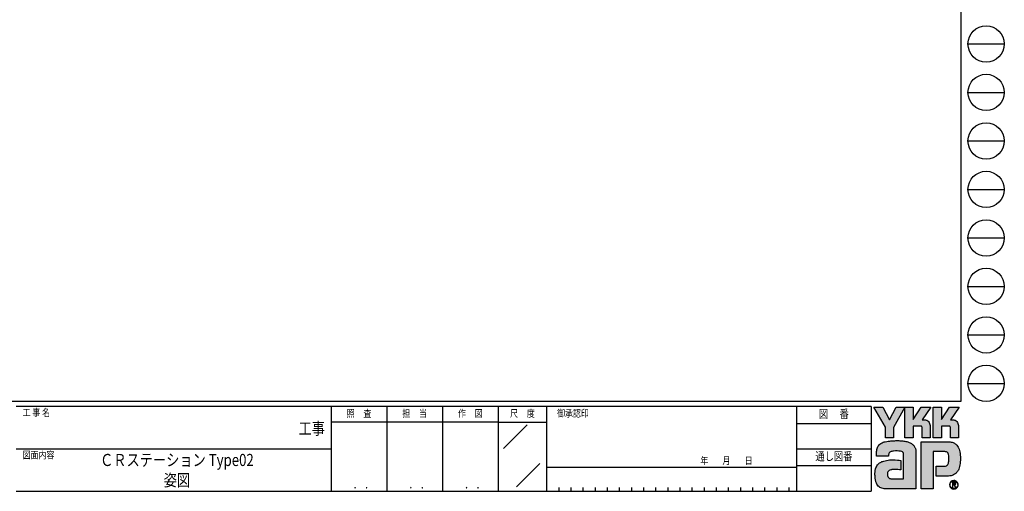
# Model space of a CAD drawing. Units: millimetres. Extents: x 250 to 12473, y 75 to 6732.
# Drawn here: x 4214 to 8280, y 75 to 2020 of the extents above; entities that cross this region are included whole.
import ezdxf
from ezdxf.enums import TextEntityAlignment as Align

# ---------------------------------------------------------------- set-up
doc = ezdxf.new("R2010")
doc.units = ezdxf.units.MM
doc.layers.add('FRAME', color=3, linetype='Continuous', lineweight=30)
doc.layers.add('USER1', color=3, linetype='Continuous', lineweight=13)
doc.styles.add('text-b', font='extslim2.shx', dxfattribs={"width": 0.8, "bigfont": 'extfont2.shx'})

# ---------------------------------------------------------------- blocks, each defined once
blk = doc.blocks.new('YKKAPLOGO2')
at = {"linetype": 'ByBlock', "lineweight": -2}
h = blk.add_hatch(color=0, dxfattribs=at)
edge = h.paths.add_edge_path()
edge.add_arc((0.9812461011280433, 0.0499824917270516), 0.05224768226686799, 44.93442000000286, 90.08535600000256)
edge.add_arc((0.981251923836983, 0.0498822017341042), 0.05234798113029119, 90.09156552177431, 179.923629932956)
edge.add_arc((0.9809328846447093, 0.04982543177240449), 0.05202904932772984, 179.8606450800952, 225.1439939985764)
edge.add_arc((0.9811824296325071, 0.04981964968491356), 0.05220127516044024, 224.9453553885787, 269.9844512830166)
edge.add_arc((0.9811792300097124, 0.05007739688949195), 0.05245902158911579, 269.9880223087077, 314.9377721061915)
edge.add_arc((0.9815325956150847, 0.04973874384794832), 0.05196970324904468, 314.9257166602815, 360.2350799932709)
edge.add_arc((0.9816606454465392, 0.05014243657185302), 0.05184156587709133, 359.7894949650352, 405.1328750314317)
edge.add_line((1.018233057014969, 0.08688487340799868), (1.018233053760318, 0.08688487155867607))
edge = h.paths.add_edge_path(flags=16)
edge.add_arc((0.981079581235172, 0.04933418878901906), 0.04630680997412867, 224.628219000001, 270.1097310000005, ccw=False)
edge.add_arc((0.980734204155368, 0.0497538398553533), 0.04635897849902846, 179.755127369646, 225.2972179378844, ccw=False)
edge.add_arc((0.9809239227464674, 0.05005087893957519), 0.04654837878673929, 134.8007046283088, 180.1217460165475, ccw=False)
edge.add_arc((0.9810596361753152, 0.05031499629657055), 0.04645745898805054, 89.86602478721397, 135.1489962713439, ccw=False)
edge.add_arc((0.9812622969429565, 0.04996174930873667), 0.0468106734070266, 45.03107645709707, 90.11509058956278, ccw=False)
edge.add_arc((0.9812935476556018, 0.04994671913590117), 0.04679923295132165, 0.0064280881064178175, 45.071149570043985, ccw=False)
edge.add_arc((0.9810938450353073, 0.05002640325645057), 0.04699899421847977, 270.09072013900766, 359.9092589945101, ccw=False)
edge.add_line((0.9811682615725005, 0.003027467952257971), (0.9811682664664793, 0.003027463738441257))
edge = h.paths.add_edge_path(flags=0)
edge.add_arc((0.9880960047901233, 0.06675750034764613), 0.00994906395927765, -1.6106014017747725, 42.86139266983258, ccw=False)
edge.add_line((0.9980411381886808, 0.06647786603163076), (0.997627893648763, 0.0632985204006893))
edge.add_line((0.997627893648763, 0.0632985204006893), (0.9964901487985331, 0.06079225694408059))
edge.add_line((0.9964901487985331, 0.06079225694408059), (0.9947820199047082, 0.05888257891823644))
edge.add_line((0.9947820199047082, 0.05888257891823644), (0.9926597075445833, 0.05749289765299164))
edge.add_line((0.9926597075445833, 0.05749289765299164), (0.9902773968041707, 0.05654561673252021))
edge.add_line((0.9902773968041707, 0.05654561673252021), (0.9877882650237783, 0.05596313974099627))
edge.add_line((0.9877882650237783, 0.05596313974099627), (0.985348512780735, 0.05567089349957445))
edge.add_line((0.985348512780735, 0.05567089349957445), (0.9831123251610259, 0.05559027384676849))
edge.add_line((0.9831123251610259, 0.05559027384676849), (0.9772240672691997, 0.05559027384676849))
edge.add_line((0.9772240672691997, 0.05559027384676849), (0.9801959092207679, 0.0505354216158277))
edge.add_line((0.9801959092207679, 0.0505354216158277), (0.9996242378013646, 0.01716493182807305))
edge.add_line((0.9996242378013646, 0.01716493182807305), (1.007401011060179, 0.01716493182807305))
edge.add_line((1.007401011060179, 0.01716493182807305), (0.9886670192393636, 0.04928581699733364))
edge.add_line((0.9886670192393636, 0.04928581699733364), (0.9904204966878971, 0.0496344969957196))
edge.add_line((0.9904204966878971, 0.0496344969957196), (0.9920933544836222, 0.05007689734049302))
edge.add_line((0.9920933544836222, 0.05007689734049302), (0.9936805538982416, 0.05061201028599328))
edge.add_line((0.9936805538982416, 0.05061201028599328), (0.9951790716947747, 0.05123983583222064))
edge.add_line((0.9951790716947747, 0.05123983583222064), (0.9965818536536069, 0.05196037397917468))
edge.add_line((0.9965818536536069, 0.05196037397917468), (0.9978868842833974, 0.05277362472685597))
edge.add_line((0.9978868842833974, 0.05277362472685597), (0.9990881171102091, 0.05367757258394452))
edge.add_line((0.9990881171102091, 0.05367757258394452), (1.00017950566007, 0.05467322529609856))
edge.add_arc((0.9882915828757158, 0.06600314839065352), 0.01642223691996012, 316.3767372757107, 361.6565045120805)
edge.add_line((1.004706956826509, 0.06647787305918586), (1.004634749223265, 0.06821631922185975))
edge.add_line((1.004634749223265, 0.06821631922185975), (1.004417076160695, 0.06989220025456593))
edge.add_line((1.004417076160695, 0.06989220025456593), (1.004058318705706, 0.07150056232804715))
edge.add_line((1.004058318705706, 0.07150056232804715), (1.003557469112647, 0.07303334347702277))
edge.add_line((1.003557469112647, 0.07303334347702277), (1.002918558364156, 0.07448651271885215))
edge.add_line((1.002918558364156, 0.07448651271885215), (1.002140578714579, 0.07585200808825514))
edge.add_line((1.002140578714579, 0.07585200808825514), (1.001227561146554, 0.07712680634825093))
edge.add_line((1.001227561146554, 0.07712680634825093), (1.00017950566007, 0.07830284553355961))
edge.add_line((1.00017950566007, 0.07830284553355961), (0.9988059483253869, 0.0795171790539513))
edge.add_line((0.9988059483253869, 0.0795171790539513), (0.997280221396039, 0.08057531199703093))
edge.add_line((0.997280221396039, 0.08057531199703093), (0.9956103868372842, 0.08147724436279895))
edge.add_line((0.9956103868372842, 0.08147724436279895), (0.993803498868771, 0.08221894516861475))
edge.add_line((0.993803498868771, 0.08221894516861475), (0.9918656039644436, 0.08279940666881822))
edge.add_line((0.9918656039644436, 0.08279940666881822), (0.98980375634393, 0.08321560562642971))
edge.add_line((0.98980375634393, 0.08321560562642971), (0.9876250102268448, 0.08346754204144868))
edge.add_line((0.9876250102268448, 0.08346754204144868), (0.9853344043414957, 0.08355219267689523))
edge.add_line((0.9853344043414957, 0.08355219267689523), (0.9628445444455811, 0.08355219267689523))
edge.add_line((0.9628445444455811, 0.08355219267689523), (0.9628445444455811, 0.01738663587328992))
edge.add_line((0.9628445444455811, 0.01738663587328993), (0.9696417889227947, 0.01738663587328993))
edge.add_line((0.9696417889227947, 0.01738663587328993), (0.9696417889227947, 0.07680331999136675))
edge.add_line((0.9696417889227947, 0.07680331999136675), (0.9853344043414957, 0.07680331999136675))
edge.add_line((0.9853344043414957, 0.07680331999136675), (0.9869548593628945, 0.07674990947138277))
edge.add_line((0.9869548593628945, 0.07674990947138277), (0.9884795785465891, 0.07659169340275068))
edge.add_line((0.9884795785465891, 0.07659169340275068), (0.9899045309099419, 0.07632967953113111))
edge.add_line((0.9899045309099419, 0.07632967953113111), (0.9912256854702989, 0.07596588334784359))
edge.add_line((0.9912256854702989, 0.07596588334784359), (0.9924390112450328, 0.07550232034420862))
edge.add_line((0.9924390112450328, 0.07550232034420862), (0.9935404772514925, 0.0749399982658861))
edge.add_line((0.9935404772514925, 0.0749399982658861), (0.994525044761384, 0.07427992485853681))
edge.add_line((0.994525044761384, 0.07427992485853681), (0.99538868279207, 0.07352512335914131))
edge = h.paths.add_edge_path()
edge.add_arc((0.2888696415236495, -0.1159034444774372), 0.7062400160724803, 87.51793533789117, 91.66438817798303, ccw=False)
edge.add_arc((0.2980441028128063, 0.0807829810969769), 0.5093412134494915, 81.92630775827178, 87.59083149003902, ccw=False)
edge.add_arc((0.3251265643207231, 0.2663792750138402), 0.321781731588947, 73.67137372319672, 82.05943302216531, ccw=False)
edge.add_arc((0.3653003506711655, 0.4008374623326906), 0.1814537687132259, 60.60528288235503, 73.90849856205972, ccw=False)
edge.add_arc((0.3817474280854383, 0.433636488165785), 0.1448155125235193, 52.173471518694726, 59.905419987328685, ccw=False)
edge.add_arc((0.3964566359849661, 0.4526771293389417), 0.1207551160809914, 43.55041761169463, 52.14560577150331, ccw=False)
edge.add_arc((0.4045599329898834, 0.4605085644747016), 0.1094863412068013, 34.48659260316282, 43.50182013356101, ccw=False)
edge.add_arc((0.4046164763654133, 0.4606754658774527), 0.1093452839783557, 25.589150532184817, 34.43128324084961, ccw=False)
edge.add_arc((0.3948873484272424, 0.4561168115891532), 0.1200891091210316, 17.43088999214831, 25.545905045019026, ccw=False)
edge.add_line((0.5094618416488242, 0.4920901299306787), (0.5136721488365371, 0.4750684358360138))
edge.add_line((0.5136721488365371, 0.4750684358360138), (0.5160574828139404, 0.4568463788105209))
edge.add_line((0.5160574828139404, 0.4568463788105209), (0.516810268822016, 0.4374301431778381))
edge.add_line((0.516810268822016, 0.4374301431778381), (0.516810268822016, 0))
edge.add_line((0.516810268822016, 1.561251128379126e-17), (0.1588499406522026, 4.900051718548237e-16))
edge.add_arc((0.1573846152258219, 0.2756756466933351), 0.2756795410588052, 263.6848746649659, 270.30454692996716, ccw=False)
edge.add_arc((0.144751575922557, 0.1631788670443234), 0.1624759066448767, 253.691018885623, 263.74909316651605, ccw=False)
edge.add_arc((0.1298296342656863, 0.1119254163862797), 0.1090945150732202, 239.8785013092501, 253.6535482446689, ccw=False)
edge.add_arc((0.1216803205149821, 0.0971037955026249), 0.09218556660014122, 223.6420534782413, 239.6366294170112, ccw=False)
edge.add_arc((0.1315007229737249, 0.1057422376683652), 0.1052553969652856, 208.2977657543149, 223.355606159757, ccw=False)
edge.add_arc((0.1750281282756943, 0.1289080277864341), 0.1545631104473806, 196.3102007627962, 208.2099283034402, ccw=False)
edge.add_arc((0.2749937283998853, 0.1584394086296672), 0.2587992870372889, 187.8047148541562, 196.3697110093865, ccw=False)
edge.add_arc((0.4643239229115859, 0.185069681765108), 0.449992470592488, 181.9094794174698, 187.8904176513077, ccw=False)
edge.add_arc((0.303006404324082, 0.1825310330579531), 0.2886938890442698, 174.5558801097798, 182.4727230497099, ccw=False)
edge.add_arc((0.2165045834468608, 0.1908157858970615), 0.2017962492913178, 164.9753667854606, 174.5673877291291, ccw=False)
edge.add_arc((0.1674695707098278, 0.2038900510662171), 0.1510482502902498, 153.891777935297, 164.9434116692618, ccw=False)
edge.add_arc((0.1451283838558344, 0.2146325454768658), 0.1262593665995702, 142.0468818398376, 153.8077060405064, ccw=False)
edge.add_arc((0.1408164618959296, 0.2177209774146268), 0.1209601121175584, 130.6022050713186, 141.944269337734, ccw=False)
edge.add_arc((0.1479387738203448, 0.2091589759802663), 0.1320961073216915, 120.6072426230107, 130.5308147201121, ccw=False)
edge.add_arc((0.1620041652577047, 0.185242139598837), 0.1598422074916906, 112.58837614452091, 120.5816154340441, ccw=False)
edge.add_arc((0.1809304914828644, 0.1397662104312182), 0.2090993483228371, 106.6130308198974, 112.5902350136696, ccw=False)
edge.add_arc((0.2106953306828905, 0.03972204185871137), 0.3134773965652422, 99.87193010640078, 106.59824860692831, ccw=False)
edge.add_arc((0.2273709020351266, -0.05422104319928517), 0.4088886023840901, 94.78469170294778, 99.9171141639502, ccw=False)
edge.add_arc((0.2354886371798975, -0.1476874386008425), 0.502706483086526, 90.80098592879739, 94.81811646898808, ccw=False)
edge.add_arc((0.2367229485111748, -0.2172863637400388), 0.5723159218077685, 87.57779436069052, 90.82713927416393, ccw=False)
edge.add_line((0.260910663135775, 0.354518208483649), (0.2889841687203463, 0.3526656324718716))
edge.add_line((0.2889841687203463, 0.3526656324718716), (0.3110537986760067, 0.3501916168763852))
edge.add_line((0.3110537986760067, 0.3501916168763852), (0.3254907630022595, 0.3478738018582105))
edge.add_line((0.3254907630022595, 0.3478738018582105), (0.3306645292210905, 0.3464901670669264))
edge.add_line((0.3306645292210905, 0.3464901670669264), (0.3306645292210905, 0.2330190134880369))
edge.add_line((0.3306645292210905, 0.2330190134880369), (0.3142503679097697, 0.2347513282777073))
edge.add_line((0.3142503679097697, 0.2347513282777073), (0.2962490071838363, 0.2357258183310007))
edge.add_line((0.2962490071838363, 0.2357258183310007), (0.2778233855350113, 0.2361027152078691))
edge.add_line((0.2778233855350113, 0.2361027152078691), (0.2601384569463361, 0.2360462814509047))
edge.add_line((0.2601384569463361, 0.2360462814509047), (0.2443571599095455, 0.2357197718570402))
edge.add_line((0.2443571599095455, 0.2357197718570402), (0.2316434406620273, 0.2352844257318875))
edge.add_line((0.2316434406620273, 0.2352844257318875), (0.2231612454411695, 0.2349034978723787))
edge.add_line((0.2231612454411695, 0.2349034978723787), (0.2200755282300137, 0.2347412508211064))
edge.add_line((0.2200755282300137, 0.2347412508211064), (0.207246925977251, 0.2323972344157701))
edge.add_line((0.207246925977251, 0.2323972344157701), (0.1961849018665941, 0.2287260169761134))
edge.add_line((0.1961849018665941, 0.2287260169761134), (0.1868914713893767, 0.2237024048606348))
edge.add_line((0.1868914713893767, 0.2237024048606348), (0.1793676422912524, 0.2173032199191527))
edge.add_line((0.1793676422912524, 0.2173032199191527), (0.173611399080894, 0.209504276255825))
edge.add_line((0.173611399080894, 0.209504276255825), (0.1696247572496354, 0.2002834034661302))
edge.add_line((0.1696247572496354, 0.2002834034661302), (0.1674067090518097, 0.1896154079085665))
edge.add_line((0.1674067090518097, 0.1896154079085665), (0.1669592699787338, 0.1774771114329521))
edge.add_line((0.1669592699787338, 0.1774771114329521), (0.1683751526311416, 0.1641285124195865))
edge.add_line((0.1683751526311416, 0.1641285124195865), (0.171210948918598, 0.1530936974417549))
edge.add_line((0.171210948918598, 0.1530936974417549), (0.1752903033505803, 0.1441620476565018))
edge.add_line((0.1752903033505803, 0.1441620476565018), (0.1804368604365862, 0.1371229442208714))
edge.add_line((0.1804368604365862, 0.1371229442208714), (0.1864712414491225, 0.1317657682919078))
edge.add_line((0.1864712414491225, 0.1317657682919078), (0.1932170908976666, 0.1278778855353349))
edge.add_line((0.1932170908976666, 0.1278778855353349), (0.2004970455460628, 0.1252506925995168))
edge.add_line((0.2004970455460628, 0.1252506925995168), (0.2081327344124544, 0.1236715551501777))
edge.add_line((0.2081327344124544, 0.1236715551501777), (0.3657048535675898, 0.1236715551501777))
edge.add_line((0.3657048535675898, 0.1236715551501777), (0.3657048535675898, 0.4152113668644841))
edge.add_line((0.3657048535675898, 0.4152113668644841), (0.3657502021222949, 0.4209917959706796))
edge.add_line((0.3657502021222949, 0.4209917959706796), (0.3654488861699293, 0.4266422258867254))
edge.add_line((0.3654488861699293, 0.4266422258867254), (0.3647092008554362, 0.4320870756881156))
edge.add_line((0.3647092008554362, 0.4320870756881156), (0.3634404490693955, 0.4372517721960044))
edge.add_line((0.3634404490693955, 0.4372517721960044), (0.361550925956757, 0.4420637577228673))
edge.add_line((0.361550925956757, 0.4420637577228673), (0.3589489266624404, 0.4464474513441976))
edge.add_line((0.3589489266624404, 0.4464474513441976), (0.3555417385857254, 0.4503302953724703))
edge.add_line((0.3555417385857254, 0.4503302953724703), (0.351239672362862, 0.4536367088831791))
edge.add_line((0.351239672362862, 0.4536367088831791), (0.3419986446599642, 0.4572645932594526))
edge.add_line((0.3419986446599642, 0.4572645932594526), (0.3272230777919324, 0.4603382175226843))
edge.add_line((0.3272230777919324, 0.4603382175226843), (0.3083721874745489, 0.4626056452578551))
edge.add_line((0.3083721874745489, 0.4626056452578551), (0.2869061971692697, 0.4638159477956062))
edge.add_line((0.2869061971692697, 0.4638159477956062), (0.2642843225918874, 0.4637192042122389))
edge.add_line((0.2642843225918874, 0.4637192042122389), (0.2419667872037569, 0.4620654935840439))
edge.add_arc((0.2627474271121496, 0.2759832270415436), 0.1872390047949316, 96.3720746533219, 102.753407993257)
edge.add_arc((0.2432356926092474, 0.3601517667406939), 0.1008406520402351, 102.4978957058443, 112.8463169705322)
edge.add_line((0.2040832325935312, 0.4530814281982581), (0.1971896242896927, 0.4491985969962049))
edge.add_line((0.1971896242896927, 0.4491985969962049), (0.1918072547192233, 0.4444571536655475))
edge.add_line((0.1918072547192233, 0.4444571536655475), (0.187738985489503, 0.4389216067547504))
edge.add_line((0.187738985489503, 0.4389216067547504), (0.1847842752141581, 0.4326554442403983))
edge.add_line((0.1847842752141581, 0.4326554442403983), (0.1827466134894856, 0.4257241695903961))
edge.add_line((0.1827466134894856, 0.4257241695903961), (0.1814274744204456, 0.4181922785269885))
edge.add_line((0.1814274744204456, 0.4181922785269885), (0.1806263166206845, 0.4101222512811007))
edge.add_line((0.1806263166206845, 0.4101222512811007), (0.180146629686486, 0.4015805990662971))
edge.add_line((0.180146629686486, 0.4015805990662971), (0.0318236001995264, 0.40121982611999))
edge.add_line((0.0318236001995264, 0.40121982611999), (0.03225592308770285, 0.421505746257318))
edge.add_line((0.03225592308770285, 0.421505746257318), (0.03308025903764826, 0.4442969221055926))
edge.add_arc((0.3020321980853672, 0.4289066620532453), 0.2693919182566671, 171.5562215410652, 176.7249302595971, ccw=False)
edge.add_arc((0.2107455970429363, 0.4425317232110217), 0.17709415161994, 163.4838524863008, 171.5798233267275, ccw=False)
edge.add_arc((0.1649421615459198, 0.4561195885300596), 0.1293177480461479, 152.2125045740734, 163.4864976584932, ccw=False)
edge.add_arc((0.1451536905954682, 0.4663523194625717), 0.1070409349827952, 138.0385215069419, 152.1201504079557, ccw=False)
edge.add_arc((0.1451383062552762, 0.4658517252465141), 0.1073648894358692, 122.60462867217839, 137.8343845030835, ccw=False)
edge.add_arc((0.159333815397397, 0.4428904968423212), 0.1343573613646242, 108.37420791968111, 122.4280899168763, ccw=False)
edge.add_arc((0.1818186920917547, 0.3629311161813025), 0.2173623681110479, 100.9315937394665, 107.3549899713762, ccw=False)
edge.add_arc((0.2552918981457933, 0.006476305263364179), 0.5813000368525686, 97.86054447666339, 101.37937906247248, ccw=False)
edge.add_arc((0.2897866337005366, -0.2331786216689409), 0.8234219014309108, 94.90201223830599, 97.95760039022957, ccw=False)
edge.add_arc((0.2921358874186389, -0.2523604021260669), 0.8427345608380449, 91.61689723320711, 94.94970856324022, ccw=False)
edge = h.paths.add_edge_path()
edge.add_arc((0.8231022365719144, 0.326062522114662), 0.2343449332086594, 339.22498221091587, 347.3145741352372, ccw=False)
edge.add_arc((0.9327593111015937, 0.2836029544882395), 0.1167601006921798, 326.2325061058077, 339.6193101912123, ccw=False)
edge.add_arc((0.8884076187676503, 0.3166572618900313), 0.172025259001961, 318.6736738685102, 325.2911172618525, ccw=False)
edge.add_arc((0.9056636716129601, 0.301522352935606), 0.1490723541492888, 311.5703269329227, 318.6624294560623, ccw=False)
edge.add_line((1.004578969224014, 0.1899950886899172), (0.9908901061654903, 0.1793555493433332))
edge.add_line((0.9908901061654903, 0.1793555493433332), (0.9766305050754204, 0.1709912603647031))
edge.add_line((0.9766305050754204, 0.1709912603647031), (0.9619083487273684, 0.1647492837461929))
edge.add_line((0.9619083487273684, 0.1647492837461929), (0.9468284426699938, 0.1604784576387913))
edge.add_line((0.9468284426699938, 0.1604784576387913), (0.9314986156889231, 0.1580276201934863))
edge.add_line((0.9314986156889231, 0.1580276201934863), (0.9160236733327922, 0.1572435940699476))
edge.add_line((0.9160236733327922, 0.1572435940699476), (0.7636192739225265, 0.1572435940699476))
edge.add_line((0.7636192739225265, 0.1572435940699476), (0.7636192739225265, 0.2769647862326279))
edge.add_line((0.7636192739225265, 0.2769647862326279), (0.8495598238138038, 0.2769647862326279))
edge.add_line((0.8495598238138038, 0.2769647862326279), (0.8654056165728363, 0.2771854825321845))
edge.add_line((0.8654056165728363, 0.2771854825321845), (0.879337700323386, 0.2785348539710262))
edge.add_line((0.879337700323386, 0.2785348539710262), (0.8912946025801846, 0.2820418088680883))
edge.add_arc((0.8774454935949675, 0.3132694942002916), 0.03416088627204399, 293.9167198020605, 314.0937636770703)
edge.add_arc((0.872788935273078, 0.3173801215128744), 0.04035624457201561, 314.7809858171797, 333.9292818603018)
edge.add_arc((0.8428172084432193, 0.3319332131454714), 0.07367427944621562, 334.0067642612879, 347.3498910530276)
edge.add_arc((0.7610589872410767, 0.3508664150472064), 0.1575952041420177, 347.1430841970991, 355.4000769567)
edge.add_arc((0.5821453548684494, 0.3662422521737009), 0.3371670762823485, 355.2339044354762, 360.2919344246407)
edge.add_line((0.9193080545233552, 0.3679601841289399), (0.9191224912375238, 0.386849373007307))
edge.add_line((0.9191224912375238, 0.386849373007307), (0.9182215666174176, 0.403864150732029))
edge.add_line((0.9182215666174176, 0.403864150732029), (0.9160901845463545, 0.4188059956339747))
edge.add_line((0.9160901845463545, 0.4188059956339747), (0.9122164102290233, 0.4314753740724554))
edge.add_arc((0.8744583205688348, 0.4157153166626667), 0.04091518965306985, 22.65543833575849, 39.38165319252862)
edge.add_arc((0.8802151642354468, 0.4201169319022766), 0.03367369458242356, 39.80779662169855, 59.7537818176739)
edge.add_arc((0.8761143769198433, 0.4124141142770597), 0.04239489756756609, 60.2099075952312, 77.92418213913811)
edge.add_arc((0.8697976792645088, 0.3827578841939647), 0.0727163786707092, 77.94572257653994, 90.63794058773097)
edge.add_line((0.8689880599298625, 0.4554697556010117), (0.7275198088872918, 0.4554697982388572))
edge.add_line((0.7275198088872918, 0.4554697982388572), (0.7275198088872918, 0))
edge.add_line((0.7275198088872918, 1.561251128379126e-17), (0.5792592596312571, 1.561251128379126e-17))
edge.add_line((0.5792592596312571, 1.561251128379126e-17), (0.5792592596312571, 0.5762864099340402))
edge.add_line((0.5792592596312571, 0.5762864099340402), (0.9238357176897098, 0.5762864099340398))
edge.add_arc((0.9182044986101963, 0.41776529143354), 0.1586211071672713, 78.73197638228368, 87.96551099663088, ccw=False)
edge.add_arc((0.9228558631861302, 0.4415497763755466), 0.1343862513608244, 69.0303397675134, 78.6954139576057, ccw=False)
edge.add_arc((0.927191944134217, 0.4531125855842009), 0.1220375101878603, 59.394837104650776, 68.98849810507397, ccw=False)
edge.add_arc((0.9291962296410485, 0.4566353908046252), 0.1179850453546122, 50.30120407773393, 59.36159834971329, ccw=False)
edge.add_arc((0.928465926118329, 0.4558067623478762), 0.1190890898894065, 42.05209438652213, 50.28551138205171, ccw=False)
edge.add_line((1.016893878338174, 0.5355733505718436), (1.02656430253218, 0.5233696853234531))
edge.add_line((1.02656430253218, 0.5233696853234531), (1.033807978336806, 0.5115458054937824))
edge.add_line((1.033807978336806, 0.5115458054937824), (1.038861822822095, 0.5008455620750889))
edge.add_arc((0.8696510532008809, 0.4219238188015519), 0.1867108087849701, 14.76266676743262, 25.004857483356716, ccw=False)
edge.add_arc((0.7551395843949523, 0.3907135097869999), 0.305396728850088, 7.913901303101625, 14.950413391766176, ccw=False)
edge.add_arc((0.6407615023415933, 0.374082442108001), 0.4209759537608216, 2.5437612488568107, 8.0125134686524, ccw=False)
edge.add_arc((0.5752015653601031, 0.3706344277871104), 0.4866246141711114, -2.235807907604112, 2.606741948428123, ccw=False)
edge.add_arc((0.593916326405124, 0.3694308797568436), 0.4678773855338831, 352.8936963416039, 357.82205712252266, ccw=False)
edge.add_arc((0.6917800944539578, 0.3566981730732821), 0.3691905806041192, 347.15165836895227, 352.9756549716377, ccw=False)
edge = h.paths.add_edge_path()
edge.add_arc((0.6195730833178591, 0.77095217117839), 0.07411715303776871, 78.26798205381101, 90.11215451062168, ccw=False)
edge.add_arc((0.6206354389486247, 0.7763468734841168), 0.06861915960289529, 66.1996322208181, 78.22058292401289, ccw=False)
edge.add_line((0.6483267810517751, 0.8391304592142573), (0.6603243360190886, 0.8322778665565833))
edge.add_line((0.6603243360190886, 0.8322778665565833), (0.6704834200183122, 0.82334218578869))
edge.add_line((0.6704834200183122, 0.82334218578869), (0.6786511985932253, 0.8127044226009286))
edge.add_line((0.6786511985932253, 0.8127044226009286), (0.6846755021491631, 0.8007434893614873))
edge.add_line((0.6846755021491631, 0.8007434893614873), (0.6884011378544636, 0.787841321675535))
edge.add_line((0.6884011378544636, 0.787841321675535), (0.6896779516057723, 0.7743768319112608))
edge.add_line((0.6896779516057723, 0.7743768319112608), (0.6896779516057723, 0.6254652789588208))
edge.add_line((0.6896779516057723, 0.6254652789588208), (0.5916636009611349, 0.6254652789588208))
edge.add_line((0.5916636009611349, 0.6254652789588208), (0.5916636009611282, 0.7524936349027118))
edge.add_arc((0.5777580712027469, 0.7528387797302377), 0.01390981246506209, 358.5781712163345, 452.1682981404213)
edge.add_line((0.5772317947105762, 0.7667386328182018), (0.4829369139498851, 0.7667391275535451))
edge.add_line((0.4829369139498851, 0.7667391275535451), (0.4829369139498851, 0.6258260519051281))
edge.add_line((0.4829369139498851, 0.6258260519051281), (0.3824757568425696, 0.6258260519051281))
edge.add_line((0.3824757568425696, 0.6258260519051281), (0.3824757568425696, 1))
edge.add_line((0.3824757568425696, 1), (0.4829369139498851, 1))
edge.add_line((0.4829369139498851, 1), (0.4829369139498851, 0.8469294807084272))
edge.add_line((0.4829369139498851, 0.8469294807084272), (0.5817483914116496, 1))
edge.add_line((0.5817483914116496, 1), (0.6997594391891818, 1))
edge.add_line((0.6997594391891818, 1), (0.5938856801416015, 0.845069182219927))
edge.add_line((0.5938856801416015, 0.845069182219927), (0.5976385249797236, 0.845069182219927))
edge.add_line((0.5976385249797236, 0.845069182219927), (0.6017793518969773, 0.845069182219927))
edge.add_line((0.6017793518969773, 0.845069182219927), (0.606032038582495, 0.845069182219927))
edge.add_line((0.606032038582495, 0.845069182219927), (0.6101255014537234, 0.845069182219927))
edge.add_line((0.6101255014537234, 0.845069182219927), (0.6137846259454616, 0.845069182219927))
edge.add_line((0.6137846259454616, 0.845069182219927), (0.6167373207294794, 0.845069182219927))
edge.add_line((0.6167373207294794, 0.845069182219927), (0.6187094789862532, 0.845069182219927))
edge.add_line((0.6187094789862532, 0.845069182219927), (0.6194280016418655, 0.845069182219927))
h.paths.add_polyline_path([(4.284766985662714e-16, 1), (0.1092325753326035, 1), (0.1912509791148641, 0.8454017382877519), (0.2730537253258682, 1), (0.3823638970743057, 1), (0.2422902735607242, 0.7507713975696423), (0.2422902735607242, 0.6257151998825196), (0.1426625221143093, 0.6257151998825196), (0.1426625221143093, 0.7541322293459956)])
edge = h.paths.add_edge_path()
edge.add_arc((0.9666439621569415, 0.7708198794699588), 0.07424943529107755, 78.2785069830033, 90.10825959996419, ccw=False)
edge.add_arc((0.9676674920936378, 0.776026900256392), 0.06894308584965489, 66.24829879555648, 78.2322632326792, ccw=False)
edge.add_line((0.9954359653677192, 0.8391304736773918), (1.007468530019405, 0.8322778665565833))
edge.add_line((1.007468530019405, 0.8322778665565833), (1.017668931590689, 0.82334218578869))
edge.add_line((1.017668931590689, 0.82334218578869), (1.025877019992003, 0.8127044226009286))
edge.add_line((1.025877019992003, 0.8127044226009286), (1.031936594646044, 0.8007434893614873))
edge.add_line((1.031936594646044, 0.8007434893614873), (1.035688431738506, 0.787841321675535))
edge.add_line((1.035688431738506, 0.787841321675535), (1.036973307455103, 0.7743768319112608))
edge.add_line((1.036973307455103, 0.7743768319112608), (1.036973307455103, 0.6257151998825196))
edge.add_line((1.036973307455103, 0.6257151998825196), (0.938736245019588, 0.6257151998825196))
edge.add_line((0.938736245019588, 0.6257151998825196), (0.9387362450195812, 0.7524936349027116))
edge.add_arc((0.9248957658995721, 0.7529045542786825), 0.01384657780843178, 358.299406285005, 452.4345457850627)
edge.add_line((0.924307590207327, 0.7667386341671322), (0.8301183945396181, 0.7667391275535451))
edge.add_line((0.8301183945396181, 0.7667391275535451), (0.8301183945396181, 0.6257151998825196))
edge.add_line((0.8301183945396181, 0.6257151998825196), (0.729602819166666, 0.6257151998825196))
edge.add_line((0.729602819166666, 0.6257151998825196), (0.729602819166666, 1))
edge.add_line((0.729602819166666, 1), (0.8301183945396181, 1))
edge.add_line((0.8301183945396181, 1), (0.8301183945396181, 0.8469294807084272))
edge.add_line((0.8301183945396181, 0.8469294807084272), (0.9288210354700992, 1))
edge.add_line((0.9288210354700992, 1), (1.046833090993288, 1))
edge.add_line((1.046833090993288, 1), (0.9409583242000511, 0.845069182219927))
edge.add_line((0.9409583242000511, 0.845069182219927), (0.9447514788645773, 0.845069182219927))
edge.add_line((0.9447514788645773, 0.845069182219927), (0.9489104452037077, 0.845069182219927))
edge.add_line((0.9489104452037077, 0.845069182219927), (0.953166155126216, 0.845069182219927))
edge.add_line((0.953166155126216, 0.845069182219927), (0.9572515560321595, 0.845069182219927))
edge.add_line((0.9572515560321595, 0.845069182219927), (0.9608955643389949, 0.845069182219927))
edge.add_line((0.9608955643389949, 0.845069182219927), (0.9638321351924498, 0.845069182219927))
edge.add_line((0.9638321351924498, 0.845069182219927), (0.9657911927556412, 0.845069182219927))
edge.add_line((0.9657911927556412, 0.845069182219927), (0.9665036689373092, 0.845069182219927))
at = {"color": 0, "linetype": 'ByBlock', "lineweight": -2}
blk.add_lwpolyline([(4.284766985662714e-16, 1), (0.1092325753326035, 1), (0.1912509791148641, 0.8454017382877519), (0.2730537253258682, 1), (0.3823638970743057, 1), (0.2422902735607242, 0.7507713975696423), (0.2422902735607242, 0.6257151998825196), (0.1426625221143093, 0.6257151998825196), (0.1426625221143093, 0.7541322293459956)], close=True, dxfattribs=at)
for points in [[(0.6194280016418655, 0.845069182219927, -0.05172601008048688), (0.6346436554647888, 0.8435209677068444, -0.05249944548762064), (0.6483267810517751, 0.8391304592142573), (0.6603243360190886, 0.8322778665565833), (0.6704834200183122, 0.82334218578869), (0.6786511985932253, 0.8127044226009286), (0.6846755021491631, 0.8007434893614873), (0.6884011378544636, 0.787841321675535), (0.6896779516057723, 0.7743768319112608), (0.6896779516057723, 0.6254652789588208), (0.5916636009611349, 0.6254652789588208), (0.5916636009611282, 0.7524936349027118, 0.432687496610367), (0.5772317947105762, 0.7667386328182018), (0.4829369139498851, 0.7667391275535451), (0.4829369139498851, 0.6258260519051281), (0.3824757568425696, 0.6258260519051281), (0.3824757568425696, 1), (0.4829369139498851, 1), (0.4829369139498851, 0.8469294807084272), (0.5817483914116496, 1), (0.6997594391891818, 1), (0.5938856801416015, 0.845069182219927), (0.5976385249797236, 0.845069182219927), (0.6017793518969773, 0.845069182219927), (0.606032038582495, 0.845069182219927), (0.6101255014537234, 0.845069182219927), (0.6137846259454616, 0.845069182219927), (0.6167373207294794, 0.845069182219927), (0.6187094789862532, 0.845069182219927)], [(0.9665036689373092, 0.845069182219927, -0.05166292352169696), (0.9817280772984055, 0.8435209668857806, -0.05233761902446797), (0.9954359653677192, 0.8391304736773918), (1.007468530019405, 0.8322778665565833), (1.017668931590689, 0.82334218578869), (1.025877019992003, 0.8127044226009286), (1.031936594646044, 0.8007434893614873), (1.035688431738506, 0.787841321675535), (1.036973307455103, 0.7743768319112608), (1.036973307455103, 0.6257151998825196), (0.938736245019588, 0.6257151998825196), (0.9387362450195812, 0.7524936349027116, 0.4355136938325048), (0.924307590207327, 0.7667386341671322), (0.8301183945396181, 0.7667391275535451), (0.8301183945396181, 0.6257151998825196), (0.729602819166666, 0.6257151998825196), (0.729602819166666, 1), (0.8301183945396181, 1), (0.8301183945396181, 0.8469294807084272), (0.9288210354700992, 1), (1.046833090993288, 1), (0.9409583242000511, 0.845069182219927), (0.9447514788645773, 0.845069182219927), (0.9489104452037077, 0.845069182219927), (0.953166155126216, 0.845069182219927), (0.9572515560321595, 0.845069182219927), (0.9608955643389949, 0.845069182219927), (0.9638321351924498, 0.845069182219927), (0.9657911927556412, 0.845069182219927)], [(0.2683569225640473, 0.5900386131044452, -0.01809428790632769), (0.3194545324604997, 0.5896739961684768, -0.02472118158145398), (0.3695793652666193, 0.5850757313362248, -0.03661616429789474), (0.4155942800397716, 0.5751819226659588, -0.05811150963258548), (0.4543621104382651, 0.5589307042104518, -0.03374979506224605), (0.4705588483064391, 0.5480220830008794, -0.03752117636683241), (0.4839761246793302, 0.5358765112982495, -0.03935665238541357), (0.4948050030205844, 0.522501195052908, -0.03860023621618576), (0.5032365548524164, 0.5079033310369601, -0.0354232381635762), (0.5094618416488242, 0.4920901299306787), (0.5136721488365371, 0.4750684358360138), (0.5160574828139404, 0.4568463788105209), (0.516810268822016, 0.4374301431778381), (0.516810268822016, 1.561251128379126e-17), (0.1588499406522026, 4.900051718548237e-16, -0.02889180409590424), (0.1270607754704365, 0.001668942211705393, -0.04391482562069712), (0.09912555406780396, 0.00724078199200443, -0.06017746424624951), (0.07508215267394008, 0.01756267756198273, -0.06990302932544741), (0.05496880588705486, 0.03348184563124075, -0.06579692758742513), (0.0388237838205934, 0.05584550892261855, -0.05196906648853662), (0.02668536264395025, 0.08550089708311953, -0.03738925408112795), (0.01859178479010268, 0.1232952158784466, -0.02610269207338184), (0.01458132556166574, 0.1700756923400463, -0.03455749048488897), (0.01561475494380513, 0.2099208384239862, -0.04187754173246925), (0.02160684734887951, 0.2431282957959882, -0.0482592614009314), (0.03183361408300187, 0.2703615576361132, -0.05136136850738898), (0.04557107408111732, 0.2922841373764895, -0.04952953337763964), (0.06209520507945424, 0.3095594902985299, -0.0433268324194203), (0.08068201224045517, 0.3228511462970025, -0.03489123438471047), (0.1006074916022021, 0.3328225575405694, -0.02608638815580322), (0.1211476679623996, 0.3401372449670416, -0.02935753080659846), (0.1569507398982265, 0.3485579159386361, -0.02239816206245716), (0.1932648506330315, 0.3532426563094835, -0.01752983388173463), (0.2284611090254231, 0.3549699218200128, -0.01417889188307802), (0.260910663135775, 0.354518208483649), (0.2889841687203463, 0.3526656324718716), (0.3110537986760067, 0.3501916168763852), (0.3254907630022595, 0.3478738018582105), (0.3306645292210905, 0.3464901670669264), (0.3306645292210905, 0.2330190134880369), (0.3142503679097697, 0.2347513282777073), (0.2962490071838363, 0.2357258183310007), (0.2778233855350113, 0.2361027152078691), (0.2601384569463361, 0.2360462814509047), (0.2443571599095455, 0.2357197718570402), (0.2316434406620273, 0.2352844257318875), (0.2231612454411695, 0.2349034978723787), (0.2200755282300137, 0.2347412508211064), (0.207246925977251, 0.2323972344157701), (0.1961849018665941, 0.2287260169761134), (0.1868914713893767, 0.2237024048606348), (0.1793676422912524, 0.2173032199191527), (0.173611399080894, 0.209504276255825), (0.1696247572496354, 0.2002834034661302), (0.1674067090518097, 0.1896154079085665), (0.1669592699787338, 0.1774771114329521), (0.1683751526311416, 0.1641285124195865), (0.171210948918598, 0.1530936974417549), (0.1752903033505803, 0.1441620476565018), (0.1804368604365862, 0.1371229442208714), (0.1864712414491225, 0.1317657682919078), (0.1932170908976666, 0.1278778855353349), (0.2004970455460628, 0.1252506925995168), (0.2081327344124544, 0.1236715551501777), (0.3657048535675898, 0.1236715551501777), (0.3657048535675898, 0.4152113668644841), (0.3657502021222949, 0.4209917959706796), (0.3654488861699293, 0.4266422258867254), (0.3647092008554362, 0.4320870756881156), (0.3634404490693955, 0.4372517721960044), (0.361550925956757, 0.4420637577228673), (0.3589489266624404, 0.4464474513441976), (0.3555417385857254, 0.4503302953724703), (0.351239672362862, 0.4536367088831791), (0.3419986446599642, 0.4572645932594526), (0.3272230777919324, 0.4603382175226843), (0.3083721874745489, 0.4626056452578551), (0.2869061971692697, 0.4638159477956062), (0.2642843225918874, 0.4637192042122389), (0.2419667872037569, 0.4620654935840439, 0.02785101716384679), (0.2214133965985919, 0.4586028942137863, 0.04518421782094978), (0.2040832325935312, 0.4530814281982581), (0.1971896242896927, 0.4491985969962049), (0.1918072547192233, 0.4444571536655475), (0.187738985489503, 0.4389216067547504), (0.1847842752141581, 0.4326554442403983), (0.1827466134894856, 0.4257241695903961), (0.1814274744204456, 0.4181922785269885), (0.1806263166206845, 0.4101222512811007), (0.180146629686486, 0.4015805990662971), (0.0318236001995264, 0.40121982611999), (0.03225592308770285, 0.421505746257318), (0.03308025903764826, 0.4442969221055926, -0.02255657072227582), (0.03556037364139207, 0.4684638661949196, -0.03534003808622842), (0.04095841147854853, 0.4928770323878501, -0.04923179255257913), (0.05053698172368052, 0.5164066915419651, -0.06152013362223974), (0.06555863662674213, 0.5379231874586116, -0.06655033492336844), (0.08728593364121495, 0.556296860364442, -0.06139860760758875), (0.1169814377659895, 0.5703980521550589, -0.0280346944577528), (0.140598770608844, 0.5763492905334072, -0.01535501895292157), (0.1757918982616101, 0.5823143752650032, -0.01333330849377105), (0.2194236554406536, 0.5872314459475504, -0.0145431579434434)], [(1.051726911649562, 0.2746008308656272, -0.03531217007996321), (1.042210161097748, 0.2429405326620949, -0.0584774722804379), (1.029821976208014, 0.2187048793543278, -0.0288820706933246), (1.017591844574839, 0.2030609347606338, -0.03095501646578212), (1.004578969224014, 0.1899950886899172), (0.9908901061654903, 0.1793555493433332), (0.9766305050754204, 0.1709912603647031), (0.9619083487273684, 0.1647492837461929), (0.9468284426699938, 0.1604784576387913), (0.9314986156889231, 0.1580276201934863), (0.9160236733327922, 0.1572435940699476), (0.7636192739225265, 0.1572435940699476), (0.7636192739225265, 0.2769647862326279), (0.8495598238138038, 0.2769647862326279), (0.8654056165728363, 0.2771854825321845), (0.879337700323386, 0.2785348539710262), (0.8912946025801846, 0.2820418088680883, 0.08826712884605525), (0.9012158212021761, 0.28873507600182, 0.08374515860534602), (0.9090390246150143, 0.2996443526076937, 0.05828624455972214), (0.9147030895538523, 0.315798791901838, 0.0360435238119385), (0.9181465750516978, 0.3382276601874656, 0.02207340317535034), (0.9193080545233552, 0.3679601841289399), (0.9191224912375238, 0.386849373007307), (0.9182215666174176, 0.403864150732029), (0.9160901845463545, 0.4188059956339747), (0.9122164102290233, 0.4314753740724554, 0.0731117326214678), (0.9060831756076982, 0.441675310655685, 0.08725118038617047), (0.8971771752465315, 0.4492065845177717, 0.0774473946688399), (0.8849836380547835, 0.4538708814771762, 0.0554369345174518), (0.8689880599298625, 0.4554697556010117), (0.7275198088872918, 0.4554697982388572), (0.7275198088872918, 1.561251128379126e-17), (0.5792592596312571, 1.561251128379126e-17), (0.5792592596312571, 0.5762864099340402), (0.9238357176897098, 0.5762864099340398, -0.04031070822919944), (0.9491988788594773, 0.5733287962537065, -0.0421968599351876), (0.9709491468985705, 0.5670356346089324, -0.04188471038204179), (0.9893235562005065, 0.5581498012503457, -0.03955403626896873), (1.004559371841942, 0.5474146159882424, -0.03594052187644012), (1.016893878338174, 0.5355733505718436), (1.02656430253218, 0.5233696853234531), (1.033807978336806, 0.5115458054937824), (1.038861822822095, 0.5008455620750889, -0.04471976297950742), (1.05019846886194, 0.4695006704759799, -0.03071222683221053), (1.057627741309977, 0.4327620165201217, -0.02386646301458878), (1.061322632569637, 0.3927663760123887, -0.02113275486801435), (1.061455726905512, 0.3516500790504654, -0.02150734585667738), (1.058199633804758, 0.3115494633602207, -0.02541745058552891)], [(1.018233053760318, 0.08688487155867607, 0.1995970972806858), (0.9811682655255605, 0.1022301160163777, 0.4133553441987413), (0.9289039892086195, 0.0499519768148995, 0.2001979443820198), (0.9442353668691359, 0.01294299471818018, 0.1990897109272768), (0.9811682634434687, -0.002381623553342671, 0.1986844442601123), (1.018233050786891, 0.012943001621761, 0.200316005725648), (1.033501861437008, 0.04995197077874661, 0.2004703921328916), (1.018233057014969, 0.08688487340799868)], [(0.9811682664664793, 0.003027463738441257, -0.2010974043379156), (0.948123944270866, 0.01680348571858234, -0.2013724321324656), (0.9343756490442268, 0.04995196981437176, -0.2003690060463346), (0.948123936439533, 0.08307984298537395, -0.2001962315093685), (0.9811682679512396, 0.09677232827725643, -0.1992934801777829), (1.01434448360165, 0.08307984210857429, -0.1992059581228088), (1.028092780312395, 0.0499519696027706, -0.4132862458215515), (0.9811682615725005, 0.003027467952257971)], [(0.99538868279207, 0.07352512335914131, -0.1965184448751553), (0.9980411381886808, 0.06647786603163076), (0.997627893648763, 0.0632985204006893), (0.9964901487985331, 0.06079225694408059), (0.9947820199047082, 0.05888257891823644), (0.9926597075445833, 0.05749289765299164), (0.9902773968041707, 0.05654561673252021), (0.9877882650237783, 0.05596313974099627), (0.985348512780735, 0.05567089349957445), (0.9831123251610259, 0.05559027384676849), (0.9772240672691997, 0.05559027384676849), (0.9801959092207679, 0.0505354216158277), (0.9996242378013646, 0.01716493182807305), (1.007401011060179, 0.01716493182807305), (0.9886670192393636, 0.04928581699733364), (0.9904204966878971, 0.0496344969957196), (0.9920933544836222, 0.05007689734049302), (0.9936805538982416, 0.05061201028599328), (0.9951790716947747, 0.05123983583222064), (0.9965818536536069, 0.05196037397917468), (0.9978868842833974, 0.05277362472685597), (0.9990881171102091, 0.05367757258394452), (1.00017950566007, 0.05467322529609856, 0.2001816900370092), (1.004706956826509, 0.06647787305918586), (1.004634749223265, 0.06821631922185975), (1.004417076160695, 0.06989220025456593), (1.004058318705706, 0.07150056232804715), (1.003557469112647, 0.07303334347702277), (1.002918558364156, 0.07448651271885215), (1.002140578714579, 0.07585200808825514), (1.001227561146554, 0.07712680634825093), (1.00017950566007, 0.07830284553355961), (0.9988059483253869, 0.0795171790539513), (0.997280221396039, 0.08057531199703093), (0.9956103868372842, 0.08147724436279895), (0.993803498868771, 0.08221894516861475), (0.9918656039644436, 0.08279940666881822), (0.98980375634393, 0.08321560562642971), (0.9876250102268448, 0.08346754204144868), (0.9853344043414957, 0.08355219267689523), (0.9628445444455811, 0.08355219267689523), (0.9628445444455811, 0.01738663587328993), (0.9696417889227947, 0.01738663587328993), (0.9696417889227947, 0.07680331999136675), (0.9853344043414957, 0.07680331999136675), (0.9869548593628945, 0.07674990947138277), (0.9884795785465891, 0.07659169340275068), (0.9899045309099419, 0.07632967953113111), (0.9912256854702989, 0.07596588334784359), (0.9924390112450328, 0.07550232034420862), (0.9935404772514925, 0.0749399982658861), (0.994525044761384, 0.07427992485853681)]]:
    blk.add_lwpolyline(points, format="xyb", close=True, dxfattribs=at)

msp = doc.modelspace()

# ---------------------------------------------------------------- linework, layer by layer
at = {"layer": 'FRAME'}
for p, q in [((8100.019807558352, 5745), (8100.019807558354, 445)), ((8100.019807558352, 445), (300.0198075583521, 445)), ((5500.019807558352, 425), (4200.019807558352, 425)), ((6190.019807558352, 425), (5500.019807558352, 425)), ((5500.019807558352, 425), (5500.019807558352, 75)), ((6190.019807558352, 425), (6190.019807558352, 75)), ((6390.019807558352, 425), (6190.019807558352, 425)), ((7422.519807558352, 425), (6390.019807558352, 425)), ((6390.019807558352, 425), (6390.019807558352, 75)), ((7422.519807558352, 425), (7422.519807558352, 75)), ((7730.019807558354, 425), (7422.519807558352, 425)), ((7730.019807558354, 425), (7730.019807558352, 75)), ((7422.519807558352, 250), (7730.019807558352, 250)), ((6390.019807558352, 175), (7422.519807558352, 175)), ((4200.019807558352, 75), (5500.019807558352, 75)), ((5500.019807558352, 75), (6190.019807558352, 75)), ((6190.019807558352, 75), (6390.019807558352, 75)), ((6390.019807558352, 75), (7422.519807558352, 75)), ((7422.519807558352, 75), (7730.019807558352, 75))]:
    msp.add_line(p, q, dxfattribs=at)
at = {"layer": 'FRAME', "color": 94}
for p, q in [((8130.019807558352, 1920), (8280.019807558352, 1920)), ((8130.019807558352, 1720), (8280.019807558352, 1720)), ((8130.019807558352, 1520), (8280.019807558352, 1520)), ((8130.019807558352, 1320), (8280.019807558352, 1320)), ((8130.019807558352, 1120), (8280.019807558352, 1120)), ((8130.019807558352, 920), (8280.019807558352, 920)), ((8130.019807558352, 720), (8280.019807558352, 720)), ((8130.019807558352, 520), (8280.019807558352, 520)), ((5730.019807558352, 425), (5730.019807558352, 75)), ((5960.019807558352, 425), (5960.019807558352, 75)), ((6190.019807558352, 360), (5500.019807558351, 360)), ((6190.019807558352, 360), (6390.019807558352, 360)), ((6212.104568374506, 251.7087960543256), (6310.037283715415, 349.6415113952344)), ((7422.519807558352, 355), (7730.019807558352, 355)), ((4200.019807558352, 250), (5500.019807558352, 250)), ((6265.671752674123, 94.01154682397419), (6361.891946217729, 190.2317403675806)), ((7730.019807558352, 180), (7422.519807558352, 180)), ((6440.019807558352, 90), (6440.019807558352, 75)), ((6490.019807558352, 90), (6490.019807558352, 75)), ((6540.019807558352, 90), (6540.019807558352, 75)), ((6590.019807558352, 90), (6590.019807558352, 75)), ((6640.019807558352, 90), (6640.019807558352, 75)), ((6690.019807558352, 90), (6690.019807558352, 75)), ((6740.019807558352, 90), (6740.019807558352, 75)), ((6790.019807558352, 90), (6790.019807558352, 75)), ((6840.019807558352, 90), (6840.019807558352, 75)), ((6890.019807558352, 90), (6890.019807558352, 75)), ((6940.019807558352, 90), (6940.019807558352, 75)), ((6990.019807558352, 90), (6990.019807558352, 75)), ((7040.019807558352, 90), (7040.019807558352, 75)), ((7090.019807558352, 90), (7090.019807558352, 75)), ((7140.019807558352, 90), (7140.019807558352, 75)), ((7190.019807558352, 90), (7190.019807558352, 75)), ((7240.019807558352, 90), (7240.019807558352, 75)), ((7290.019807558352, 90), (7290.019807558352, 75)), ((7340.019807558352, 90), (7340.019807558352, 75)), ((7390.019807558352, 90), (7390.019807558352, 75))]:
    msp.add_line(p, q, dxfattribs=at)
at = {"layer": 'FRAME'}
for centre in [(8205.019807558352, 1920), (8205.019807558352, 1720), (8205.019807558352, 1520), (8205.019807558352, 1320), (8205.019807558352, 1120), (8205.019807558352, 920), (8205.019807558352, 720), (8205.019807558352, 520)]:
    msp.add_circle(centre, 75, dxfattribs=at)

# ---------------------------------------------------------------- block references
at = {"layer": 'FRAME', "color": 94, "xscale": 337, "yscale": 337, "zscale": 337}
msp.add_blockref('YKKAPLOGO2', (7741.019807558352, 85), dxfattribs=at)

# ---------------------------------------------------------------- texts
at = {"layer": 'FRAME', "style": 'text-b', "width": 0.8}
for s, height, p in [('工 事 名', 30, (4226.269807558352, 385)), ('図面内容', 30, (4226.269807558352, 210)), ('年        月        日', 30, (7024.906891260822, 186.7853966796437)), ('． ．', 35.35000085830688, (5590, 85.6482458114624)), ('． ．', 35.35000085830688, (5820, 85.6482458114624)), ('． ．', 35.35000085830688, (6050, 85.6482458114624))]:
    msp.add_text(s, height=height, dxfattribs=at).set_placement(p)
for s, height, p in [('照     査', 30, (5615.019807558352, 392.5000000000001)), ('担     当', 30, (5845.019807558352, 392.5000000000001)), ('作     図', 30, (6075.019807558352, 392.5)), ('尺     度', 30, (6290.019807558352, 392.5)), ('御承認印', 30, (6498.538146656679, 392.5)), ('図\u3000 番', 35, (7576.269807558354, 390)), ('工事', 50, (5420, 327.535)), ('通し図番', 35, (7576.269807558354, 215))]:
    msp.add_text(s, height=height, dxfattribs=at).set_placement(p, align=Align.MIDDLE)
at = {"layer": 'USER1', "style": 'text-b', "width": 0.8}
for s, p in [('ＣＲステーション Type02', (4546.019807558352, 179.1666666666667)), ('姿図', (4808.686474225019, 95.83333333333334))]:
    msp.add_text(s, height=50, dxfattribs=at).set_placement(p)

doc.saveas('drawing.dxf')
